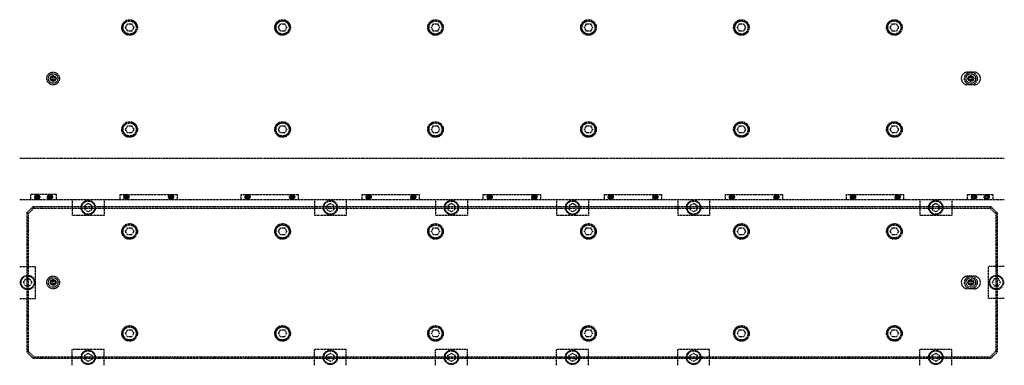
# Model space of a CAD drawing. Units: millimetres. Extents: x -23737 to 74576, y -43327 to -1615.
# Drawn here: x 39067 to 42157, y -11617 to -10533 of the extents above; entities that cross this region are included whole.
import ezdxf

# ---------------------------------------------------------------- set-up
doc = ezdxf.new("R2010")
doc.units = ezdxf.units.MM
doc.header["$LTSCALE"] = 0.5
doc.linetypes.add('HIDDEN', pattern=[9.525, 6.35, -3.175])
doc.layers.add('HIDDEN-YOKE', color=5, linetype='HIDDEN')

msp = doc.modelspace()

# ---------------------------------------------------------------- linework, layer by layer
at = {"layer": 'HIDDEN-YOKE'}
for p, q in [((42062.37073, -10697.48653), (42042.37073, -10697.48653)), ((42062.37073, -10737.48653), (42042.37073, -10737.48653)), ((39067.37073, -10967.48653), (42157.37073, -10967.48653)), ((39182.37073, -11081.48653), (39102.37073, -11081.48653)), ((39102.37073, -11097.48653), (39102.37073, -11081.48653)), ((39182.37073, -11097.48653), (39182.37073, -11081.48653)), ((39382.37073, -11097.48653), (39382.37073, -11081.48653)), ((39382.37073, -11081.48653), (39562.37073, -11081.48653)), ((39562.37073, -11097.48653), (39562.37073, -11081.48653)), ((39762.37073, -11097.48653), (39762.37073, -11081.48653)), ((39762.37073, -11081.48653), (39942.37073, -11081.48653)), ((39942.37073, -11097.48653), (39942.37073, -11081.48653)), ((40142.37073, -11097.48653), (40142.37073, -11081.48653)), ((40142.37073, -11081.48653), (40322.37073, -11081.48653)), ((40322.37073, -11097.48653), (40322.37073, -11081.48653)), ((40522.37073, -11097.48653), (40522.37073, -11081.48653)), ((40522.37073, -11081.48653), (40702.37073, -11081.48653)), ((40702.37073, -11097.48653), (40702.37073, -11081.48653)), ((40902.37073, -11081.48653), (41082.37073, -11081.48653)), ((40902.37073, -11097.48653), (40902.37073, -11081.48653)), ((41082.37073, -11097.48653), (41082.37073, -11081.48653)), ((41282.37073, -11097.48653), (41282.37073, -11081.48653)), ((41282.37073, -11081.48653), (41462.37073, -11081.48653)), ((41462.37073, -11097.48653), (41462.37073, -11081.48653)), ((41662.37073, -11081.48653), (41842.37073, -11081.48653)), ((41662.37073, -11097.48653), (41662.37073, -11081.48653)), ((41842.37073, -11097.48653), (41842.37073, -11081.48653)), ((42042.37073, -11081.48653), (42122.37073, -11081.48653)), ((42042.37073, -11097.48653), (42042.37073, -11081.48653)), ((42122.37073, -11097.48653), (42122.37073, -11081.48653)), ((39067.37073, -11097.48653), (42157.37073, -11097.48653)), ((39089.37073, -11139.48653), (39109.37073, -11119.48653)), ((39111.4418, -11124.48653), (39109.37073, -11119.48653)), ((39109.37073, -11119.48653), (42115.37073, -11119.48653)), ((39232.37073, -11097.48653), (39232.37073, -11147.48653)), ((39332.37073, -11097.48653), (39332.37073, -11147.48653)), ((39992.37073, -11097.48653), (39992.37073, -11147.48653)), ((40092.37073, -11097.48653), (40092.37073, -11147.48653)), ((40372.37073, -11097.48653), (40372.37073, -11147.48653)), ((40472.37073, -11097.48653), (40472.37073, -11147.48653)), ((40752.37073, -11097.48653), (40752.37073, -11147.48653)), ((40852.37073, -11097.48653), (40852.37073, -11147.48653)), ((41132.37073, -11097.48653), (41132.37073, -11147.48653)), ((41232.37073, -11097.48653), (41232.37073, -11147.48653)), ((41892.37073, -11097.48653), (41892.37073, -11147.48653)), ((41992.37073, -11097.48653), (41992.37073, -11147.48653)), ((42113.29967, -11124.48653), (42115.37073, -11119.48653)), ((42135.37073, -11139.48653), (42115.37073, -11119.48653)), ((39094.37073, -11141.5576), (39089.37073, -11139.48653)), ((39089.37073, -11139.48653), (39089.37073, -11575.48653)), ((39094.37073, -11141.5576), (39111.4418, -11124.48653)), ((39094.37073, -11141.5576), (39094.37073, -11573.41547)), ((39111.4418, -11124.48653), (42113.29967, -11124.48653)), ((39332.37073, -11147.48653), (39232.37073, -11147.48653)), ((40092.37073, -11147.48653), (39992.37073, -11147.48653)), ((40472.37073, -11147.48653), (40372.37073, -11147.48653)), ((40852.37073, -11147.48653), (40752.37073, -11147.48653)), ((41232.37073, -11147.48653), (41132.37073, -11147.48653)), ((41992.37073, -11147.48653), (41892.37073, -11147.48653)), ((42130.37073, -11141.5576), (42113.29967, -11124.48653)), ((42130.37073, -11141.5576), (42135.37073, -11139.48653)), ((42130.37073, -11141.5576), (42130.37073, -11573.41547)), ((42135.37073, -11139.48653), (42135.37073, -11575.48653)), ((39067.37073, -11307.48653), (39117.37073, -11307.48653)), ((39117.37073, -11407.48653), (39117.37073, -11307.48653)), ((42107.37073, -11407.48653), (42107.37073, -11307.48653)), ((42157.37073, -11307.48653), (42107.37073, -11307.48653)), ((42062.37073, -11337.48653), (42042.37073, -11337.48653)), ((42062.37073, -11377.48653), (42042.37073, -11377.48653)), ((39067.37073, -11407.48653), (39117.37073, -11407.48653)), ((42157.37073, -11407.48653), (42107.37073, -11407.48653)), ((39094.37073, -11573.41547), (39089.37073, -11575.48653)), ((39089.37073, -11575.48653), (39109.37073, -11595.48653)), ((39094.37073, -11573.41547), (39111.4418, -11590.48653)), ((39232.37073, -11617.48653), (39232.37073, -11567.48653)), ((39332.37073, -11567.48653), (39232.37073, -11567.48653)), ((39332.37073, -11617.48653), (39332.37073, -11567.48653)), ((39992.37073, -11617.48653), (39992.37073, -11567.48653)), ((40092.37073, -11567.48653), (39992.37073, -11567.48653)), ((40092.37073, -11617.48653), (40092.37073, -11567.48653)), ((40472.37073, -11567.48653), (40372.37073, -11567.48653)), ((40372.37073, -11617.48653), (40372.37073, -11567.48653)), ((40472.37073, -11617.48653), (40472.37073, -11567.48653)), ((40752.37073, -11617.48653), (40752.37073, -11567.48653)), ((40852.37073, -11567.48653), (40752.37073, -11567.48653)), ((40852.37073, -11617.48653), (40852.37073, -11567.48653)), ((41132.37073, -11617.48653), (41132.37073, -11567.48653)), ((41232.37073, -11567.48653), (41132.37073, -11567.48653)), ((41232.37073, -11617.48653), (41232.37073, -11567.48653)), ((41892.37073, -11617.48653), (41892.37073, -11567.48653)), ((41992.37073, -11567.48653), (41892.37073, -11567.48653)), ((41992.37073, -11617.48653), (41992.37073, -11567.48653)), ((42130.37073, -11573.41547), (42113.29967, -11590.48653)), ((42135.37073, -11575.48653), (42115.37073, -11595.48653)), ((42130.37073, -11573.41547), (42135.37073, -11575.48653)), ((39111.4418, -11590.48653), (39109.37073, -11595.48653)), ((39109.37073, -11595.48653), (42115.37073, -11595.48653)), ((39111.4418, -11590.48653), (42113.29967, -11590.48653)), ((42113.29967, -11590.48653), (42115.37073, -11595.48653))]:
    msp.add_line(p, q, dxfattribs=at)
for points in [[(39418.72159, -10546.48653), (39425.07244, -10557.48653), (39418.72159, -10568.48653), (39406.01988, -10568.48653), (39399.66903, -10557.48653), (39406.01988, -10546.48653)], [(39898.72159, -10546.48653), (39905.07244, -10557.48653), (39898.72159, -10568.48653), (39886.01988, -10568.48653), (39879.66903, -10557.48653), (39886.01988, -10546.48653)], [(40378.72159, -10546.48653), (40385.07244, -10557.48653), (40378.72159, -10568.48653), (40366.01988, -10568.48653), (40359.66903, -10557.48653), (40366.01988, -10546.48653)], [(40858.72159, -10546.48653), (40865.07244, -10557.48653), (40858.72159, -10568.48653), (40846.01988, -10568.48653), (40839.66903, -10557.48653), (40846.01988, -10546.48653)], [(41338.72159, -10546.48653), (41345.07244, -10557.48653), (41338.72159, -10568.48653), (41326.01988, -10568.48653), (41319.66903, -10557.48653), (41326.01988, -10546.48653)], [(41818.72159, -10546.48653), (41825.07244, -10557.48653), (41818.72159, -10568.48653), (41806.01988, -10568.48653), (41799.66903, -10557.48653), (41806.01988, -10546.48653)], [(39170.06133, -10713.48653), (39167.75193, -10717.48653), (39170.06133, -10721.48653), (39174.68013, -10721.48653), (39176.98954, -10717.48653), (39174.68013, -10713.48653)], [(42050.06133, -10713.48653), (42047.75193, -10717.48653), (42050.06133, -10721.48653), (42054.68013, -10721.48653), (42056.98954, -10717.48653), (42054.68013, -10713.48653)], [(39418.72159, -10866.48653), (39425.07244, -10877.48653), (39418.72159, -10888.48653), (39406.01988, -10888.48653), (39399.66903, -10877.48653), (39406.01988, -10866.48653)], [(39898.72159, -10866.48653), (39905.07244, -10877.48653), (39898.72159, -10888.48653), (39886.01988, -10888.48653), (39879.66903, -10877.48653), (39886.01988, -10866.48653)], [(40378.72159, -10866.48653), (40385.07244, -10877.48653), (40378.72159, -10888.48653), (40366.01988, -10888.48653), (40359.66903, -10877.48653), (40366.01988, -10866.48653)], [(40858.72159, -10866.48653), (40865.07244, -10877.48653), (40858.72159, -10888.48653), (40846.01988, -10888.48653), (40839.66903, -10877.48653), (40846.01988, -10866.48653)], [(41338.72159, -10866.48653), (41345.07244, -10877.48653), (41338.72159, -10888.48653), (41326.01988, -10888.48653), (41319.66903, -10877.48653), (41326.01988, -10866.48653)], [(41818.72159, -10866.48653), (41825.07244, -10877.48653), (41818.72159, -10888.48653), (41806.01988, -10888.48653), (41799.66903, -10877.48653), (41806.01988, -10866.48653)], [(39120.63868, -11092.48653), (39118.90663, -11089.48653), (39120.63868, -11086.48653), (39124.10278, -11086.48653), (39125.83484, -11089.48653), (39124.10278, -11092.48653)], [(39160.63868, -11092.48653), (39158.90663, -11089.48653), (39160.63868, -11086.48653), (39164.10278, -11086.48653), (39165.83484, -11089.48653), (39164.10278, -11092.48653)], [(39400.63868, -11092.48653), (39398.90663, -11089.48653), (39400.63868, -11086.48653), (39404.10278, -11086.48653), (39405.83484, -11089.48653), (39404.10278, -11092.48653)], [(39540.63868, -11092.48653), (39538.90663, -11089.48653), (39540.63868, -11086.48653), (39544.10278, -11086.48653), (39545.83484, -11089.48653), (39544.10278, -11092.48653)], [(39780.63868, -11092.48653), (39778.90663, -11089.48653), (39780.63868, -11086.48653), (39784.10278, -11086.48653), (39785.83484, -11089.48653), (39784.10278, -11092.48653)], [(39920.63868, -11092.48653), (39918.90663, -11089.48653), (39920.63868, -11086.48653), (39924.10278, -11086.48653), (39925.83484, -11089.48653), (39924.10278, -11092.48653)], [(40160.63868, -11092.48653), (40158.90663, -11089.48653), (40160.63868, -11086.48653), (40164.10278, -11086.48653), (40165.83484, -11089.48653), (40164.10278, -11092.48653)], [(40300.63868, -11092.48653), (40298.90663, -11089.48653), (40300.63868, -11086.48653), (40304.10278, -11086.48653), (40305.83484, -11089.48653), (40304.10278, -11092.48653)], [(40540.63868, -11092.48653), (40538.90663, -11089.48653), (40540.63868, -11086.48653), (40544.10278, -11086.48653), (40545.83484, -11089.48653), (40544.10278, -11092.48653)], [(40680.63868, -11092.48653), (40678.90663, -11089.48653), (40680.63868, -11086.48653), (40684.10278, -11086.48653), (40685.83484, -11089.48653), (40684.10278, -11092.48653)], [(40920.63868, -11092.48653), (40918.90663, -11089.48653), (40920.63868, -11086.48653), (40924.10278, -11086.48653), (40925.83484, -11089.48653), (40924.10278, -11092.48653)], [(41060.63868, -11092.48653), (41058.90663, -11089.48653), (41060.63868, -11086.48653), (41064.10278, -11086.48653), (41065.83484, -11089.48653), (41064.10278, -11092.48653)], [(41300.63868, -11092.48653), (41298.90663, -11089.48653), (41300.63868, -11086.48653), (41304.10278, -11086.48653), (41305.83484, -11089.48653), (41304.10278, -11092.48653)], [(41440.63868, -11092.48653), (41438.90663, -11089.48653), (41440.63868, -11086.48653), (41444.10278, -11086.48653), (41445.83484, -11089.48653), (41444.10278, -11092.48653)], [(41680.63868, -11092.48653), (41678.90663, -11089.48653), (41680.63868, -11086.48653), (41684.10278, -11086.48653), (41685.83484, -11089.48653), (41684.10278, -11092.48653)], [(41820.63868, -11092.48653), (41818.90663, -11089.48653), (41820.63868, -11086.48653), (41824.10278, -11086.48653), (41825.83484, -11089.48653), (41824.10278, -11092.48653)], [(42064.10278, -11092.48653), (42065.83484, -11089.48653), (42064.10278, -11086.48653), (42060.63868, -11086.48653), (42058.90663, -11089.48653), (42060.63868, -11092.48653)], [(42104.10278, -11092.48653), (42105.83484, -11089.48653), (42104.10278, -11086.48653), (42100.63868, -11086.48653), (42098.90663, -11089.48653), (42100.63868, -11092.48653)], [(39271.37073, -11116.13568), (39271.37073, -11128.83739), (39282.37073, -11135.18824), (39293.37073, -11128.83739), (39293.37073, -11116.13568), (39282.37073, -11109.78483)], [(40031.37073, -11116.13568), (40031.37073, -11128.83739), (40042.37073, -11135.18824), (40053.37073, -11128.83739), (40053.37073, -11116.13568), (40042.37073, -11109.78483)], [(40411.37073, -11116.13568), (40411.37073, -11128.83739), (40422.37073, -11135.18824), (40433.37073, -11128.83739), (40433.37073, -11116.13568), (40422.37073, -11109.78483)], [(40791.37073, -11116.13568), (40791.37073, -11128.83739), (40802.37073, -11135.18824), (40813.37073, -11128.83739), (40813.37073, -11116.13568), (40802.37073, -11109.78483)], [(41171.37073, -11116.13568), (41171.37073, -11128.83739), (41182.37073, -11135.18824), (41193.37073, -11128.83739), (41193.37073, -11116.13568), (41182.37073, -11109.78483)], [(41931.37073, -11116.13568), (41931.37073, -11128.83739), (41942.37073, -11135.18824), (41953.37073, -11128.83739), (41953.37073, -11116.13568), (41942.37073, -11109.78483)], [(39418.72159, -11186.48653), (39425.07244, -11197.48653), (39418.72159, -11208.48653), (39406.01988, -11208.48653), (39399.66903, -11197.48653), (39406.01988, -11186.48653)], [(39898.72159, -11186.48653), (39905.07244, -11197.48653), (39898.72159, -11208.48653), (39886.01988, -11208.48653), (39879.66903, -11197.48653), (39886.01988, -11186.48653)], [(40378.72159, -11186.48653), (40385.07244, -11197.48653), (40378.72159, -11208.48653), (40366.01988, -11208.48653), (40359.66903, -11197.48653), (40366.01988, -11186.48653)], [(40858.72159, -11186.48653), (40865.07244, -11197.48653), (40858.72159, -11208.48653), (40846.01988, -11208.48653), (40839.66903, -11197.48653), (40846.01988, -11186.48653)], [(41338.72159, -11186.48653), (41345.07244, -11197.48653), (41338.72159, -11208.48653), (41326.01988, -11208.48653), (41319.66903, -11197.48653), (41326.01988, -11186.48653)], [(41818.72159, -11186.48653), (41825.07244, -11197.48653), (41818.72159, -11208.48653), (41806.01988, -11208.48653), (41799.66903, -11197.48653), (41806.01988, -11186.48653)], [(39086.01988, -11346.48653), (39098.72159, -11346.48653), (39105.07244, -11357.48653), (39098.72159, -11368.48653), (39086.01988, -11368.48653), (39079.66903, -11357.48653)], [(39170.06133, -11353.48653), (39167.75193, -11357.48653), (39170.06133, -11361.48653), (39174.68013, -11361.48653), (39176.98954, -11357.48653), (39174.68013, -11353.48653)], [(42050.06133, -11353.48653), (42047.75193, -11357.48653), (42050.06133, -11361.48653), (42054.68013, -11361.48653), (42056.98954, -11357.48653), (42054.68013, -11353.48653)], [(42138.72159, -11346.48653), (42126.01988, -11346.48653), (42119.66903, -11357.48653), (42126.01988, -11368.48653), (42138.72159, -11368.48653), (42145.07244, -11357.48653)], [(39418.72159, -11506.48653), (39425.07244, -11517.48653), (39418.72159, -11528.48653), (39406.01988, -11528.48653), (39399.66903, -11517.48653), (39406.01988, -11506.48653)], [(39898.72159, -11506.48653), (39905.07244, -11517.48653), (39898.72159, -11528.48653), (39886.01988, -11528.48653), (39879.66903, -11517.48653), (39886.01988, -11506.48653)], [(40378.72159, -11506.48653), (40385.07244, -11517.48653), (40378.72159, -11528.48653), (40366.01988, -11528.48653), (40359.66903, -11517.48653), (40366.01988, -11506.48653)], [(40858.72159, -11506.48653), (40865.07244, -11517.48653), (40858.72159, -11528.48653), (40846.01988, -11528.48653), (40839.66903, -11517.48653), (40846.01988, -11506.48653)], [(41338.72159, -11506.48653), (41345.07244, -11517.48653), (41338.72159, -11528.48653), (41326.01988, -11528.48653), (41319.66903, -11517.48653), (41326.01988, -11506.48653)], [(41818.72159, -11506.48653), (41825.07244, -11517.48653), (41818.72159, -11528.48653), (41806.01988, -11528.48653), (41799.66903, -11517.48653), (41806.01988, -11506.48653)], [(39271.37073, -11598.83739), (39271.37073, -11586.13568), (39282.37073, -11579.78483), (39293.37073, -11586.13568), (39293.37073, -11598.83739), (39282.37073, -11605.18824)], [(40031.37073, -11598.83739), (40031.37073, -11586.13568), (40042.37073, -11579.78483), (40053.37073, -11586.13568), (40053.37073, -11598.83739), (40042.37073, -11605.18824)], [(40411.37073, -11598.83739), (40411.37073, -11586.13568), (40422.37073, -11579.78483), (40433.37073, -11586.13568), (40433.37073, -11598.83739), (40422.37073, -11605.18824)], [(40791.37073, -11598.83739), (40791.37073, -11586.13568), (40802.37073, -11579.78483), (40813.37073, -11586.13568), (40813.37073, -11598.83739), (40802.37073, -11605.18824)], [(41171.37073, -11598.83739), (41171.37073, -11586.13568), (41182.37073, -11579.78483), (41193.37073, -11586.13568), (41193.37073, -11598.83739), (41182.37073, -11605.18824)], [(41931.37073, -11598.83739), (41931.37073, -11586.13568), (41942.37073, -11579.78483), (41953.37073, -11586.13568), (41953.37073, -11598.83739), (41942.37073, -11605.18824)]]:
    msp.add_lwpolyline(points, close=True, dxfattribs=at)
for centre, radius in [((39412.37073, -10557.48653), 24.5), ((39412.37073, -10557.48653), 22.5), ((39892.37073, -10557.48653), 24.5), ((39892.37073, -10557.48653), 22.5), ((40372.37073, -10557.48653), 24.5), ((40372.37073, -10557.48653), 22.5), ((40852.37073, -10557.48653), 24.5), ((40852.37073, -10557.48653), 22.5), ((41332.37073, -10557.48653), 24.5), ((41332.37073, -10557.48653), 22.5), ((41812.37073, -10557.48653), 24.5), ((41812.37073, -10557.48653), 22.5), ((39412.37073, -10557.48653), 20.5), ((39892.37073, -10557.48653), 20.5), ((40372.37073, -10557.48653), 20.5), ((40852.37073, -10557.48653), 20.5), ((41332.37073, -10557.48653), 20.5), ((41812.37073, -10557.48653), 20.5), ((39172.37073, -10717.48653), 20), ((39172.37073, -10717.48653), 15), ((39172.37073, -10717.48653), 9), ((39172.37073, -10717.48653), 8), ((39172.37073, -10717.48653), 7), ((42052.37073, -10717.48653), 20), ((42052.37073, -10717.48653), 15), ((42052.37073, -10717.48653), 9), ((42052.37073, -10717.48653), 8), ((42052.37073, -10717.48653), 7), ((39412.37073, -10877.48653), 24.5), ((39412.37073, -10877.48653), 22.5), ((39412.37073, -10877.48653), 20.5), ((39892.37073, -10877.48653), 24.5), ((39892.37073, -10877.48653), 22.5), ((39892.37073, -10877.48653), 20.5), ((40372.37073, -10877.48653), 24.5), ((40372.37073, -10877.48653), 22.5), ((40372.37073, -10877.48653), 20.5), ((40852.37073, -10877.48653), 24.5), ((40852.37073, -10877.48653), 22.5), ((40852.37073, -10877.48653), 20.5), ((41332.37073, -10877.48653), 24.5), ((41332.37073, -10877.48653), 22.5), ((41332.37073, -10877.48653), 20.5), ((41812.37073, -10877.48653), 24.5), ((41812.37073, -10877.48653), 22.5), ((41812.37073, -10877.48653), 20.5), ((39122.37073, -11089.48653), 8), ((39122.37073, -11089.48653), 6.5), ((39122.37073, -11089.48653), 5.5), ((39162.37073, -11089.48653), 8), ((39162.37073, -11089.48653), 6.5), ((39162.37073, -11089.48653), 5.5), ((39402.37073, -11089.48653), 8), ((39402.37073, -11089.48653), 6.5), ((39402.37073, -11089.48653), 5.5), ((39542.37073, -11089.48653), 8), ((39542.37073, -11089.48653), 6.5), ((39542.37073, -11089.48653), 5.5), ((39782.37073, -11089.48653), 8), ((39782.37073, -11089.48653), 6.5), ((39782.37073, -11089.48653), 5.5), ((39922.37073, -11089.48653), 8), ((39922.37073, -11089.48653), 6.5), ((39922.37073, -11089.48653), 5.5), ((40162.37073, -11089.48653), 8), ((40162.37073, -11089.48653), 6.5), ((40162.37073, -11089.48653), 5.5), ((40302.37073, -11089.48653), 8), ((40302.37073, -11089.48653), 6.5), ((40302.37073, -11089.48653), 5.5), ((40542.37073, -11089.48653), 8), ((40542.37073, -11089.48653), 6.5), ((40542.37073, -11089.48653), 5.5), ((40682.37073, -11089.48653), 8), ((40682.37073, -11089.48653), 6.5), ((40682.37073, -11089.48653), 5.5), ((40922.37073, -11089.48653), 8), ((40922.37073, -11089.48653), 6.5), ((40922.37073, -11089.48653), 5.5), ((41062.37073, -11089.48653), 8), ((41062.37073, -11089.48653), 6.5), ((41062.37073, -11089.48653), 5.5), ((41302.37073, -11089.48653), 8), ((41302.37073, -11089.48653), 6.5), ((41302.37073, -11089.48653), 5.5), ((41442.37073, -11089.48653), 8), ((41442.37073, -11089.48653), 6.5), ((41442.37073, -11089.48653), 5.5), ((41682.37073, -11089.48653), 8), ((41682.37073, -11089.48653), 6.5), ((41682.37073, -11089.48653), 5.5), ((41822.37073, -11089.48653), 8), ((41822.37073, -11089.48653), 6.5), ((41822.37073, -11089.48653), 5.5), ((42062.37073, -11089.48653), 8), ((42062.37073, -11089.48653), 6.5), ((42062.37073, -11089.48653), 5.5), ((42102.37073, -11089.48653), 8), ((42102.37073, -11089.48653), 6.5), ((42102.37073, -11089.48653), 5.5), ((39282.37073, -11122.48653), 22.5), ((39282.37073, -11122.48653), 20.5), ((40042.37073, -11122.48653), 22.5), ((40042.37073, -11122.48653), 20.5), ((40422.37073, -11122.48653), 22.5), ((40422.37073, -11122.48653), 20.5), ((40802.37073, -11122.48653), 22.5), ((40802.37073, -11122.48653), 20.5), ((41182.37073, -11122.48653), 22.5), ((41182.37073, -11122.48653), 20.5), ((41942.37073, -11122.48653), 22.5), ((41942.37073, -11122.48653), 20.5), ((39412.37073, -11197.48653), 24.5), ((39412.37073, -11197.48653), 22.5), ((39412.37073, -11197.48653), 20.5), ((39892.37073, -11197.48653), 24.5), ((39892.37073, -11197.48653), 22.5), ((39892.37073, -11197.48653), 20.5), ((40372.37073, -11197.48653), 24.5), ((40372.37073, -11197.48653), 22.5), ((40372.37073, -11197.48653), 20.5), ((40852.37073, -11197.48653), 24.5), ((40852.37073, -11197.48653), 22.5), ((40852.37073, -11197.48653), 20.5), ((41332.37073, -11197.48653), 24.5), ((41332.37073, -11197.48653), 22.5), ((41332.37073, -11197.48653), 20.5), ((41812.37073, -11197.48653), 24.5), ((41812.37073, -11197.48653), 22.5), ((41812.37073, -11197.48653), 20.5), ((39092.37073, -11357.48653), 22.5), ((39092.37073, -11357.48653), 20.5), ((39172.37073, -11357.48653), 20), ((42052.37073, -11357.48653), 20), ((42132.37073, -11357.48653), 22.5), ((42132.37073, -11357.48653), 20.5), ((39172.37073, -11357.48653), 15), ((39172.37073, -11357.48653), 9), ((39172.37073, -11357.48653), 8), ((39172.37073, -11357.48653), 7), ((42052.37073, -11357.48653), 15), ((42052.37073, -11357.48653), 9), ((42052.37073, -11357.48653), 8), ((42052.37073, -11357.48653), 7), ((39412.37073, -11517.48653), 24.5), ((39892.37073, -11517.48653), 24.5), ((40372.37073, -11517.48653), 24.5), ((40852.37073, -11517.48653), 24.5), ((41332.37073, -11517.48653), 24.5), ((41812.37073, -11517.48653), 24.5), ((39412.37073, -11517.48653), 22.5), ((39412.37073, -11517.48653), 20.5), ((39892.37073, -11517.48653), 22.5), ((39892.37073, -11517.48653), 20.5), ((40372.37073, -11517.48653), 22.5), ((40372.37073, -11517.48653), 20.5), ((40852.37073, -11517.48653), 22.5), ((40852.37073, -11517.48653), 20.5), ((41332.37073, -11517.48653), 22.5), ((41332.37073, -11517.48653), 20.5), ((41812.37073, -11517.48653), 22.5), ((41812.37073, -11517.48653), 20.5), ((39282.37073, -11592.48653), 22.5), ((39282.37073, -11592.48653), 20.5), ((40042.37073, -11592.48653), 22.5), ((40042.37073, -11592.48653), 20.5), ((40422.37073, -11592.48653), 22.5), ((40422.37073, -11592.48653), 20.5), ((40802.37073, -11592.48653), 22.5), ((40802.37073, -11592.48653), 20.5), ((41182.37073, -11592.48653), 22.5), ((41182.37073, -11592.48653), 20.5), ((41942.37073, -11592.48653), 22.5), ((41942.37073, -11592.48653), 20.5)]:
    msp.add_circle(centre, radius, dxfattribs=at)
for centre, start, end in [((42042.37073, -10717.48653), 90, 270), ((42062.37073, -10717.48653), 270, 90), ((42042.37073, -11357.48653), 90, 270), ((42062.37073, -11357.48653), 270, 90)]:
    msp.add_arc(centre, 20, start, end, dxfattribs=at)

doc.saveas('drawing.dxf')
